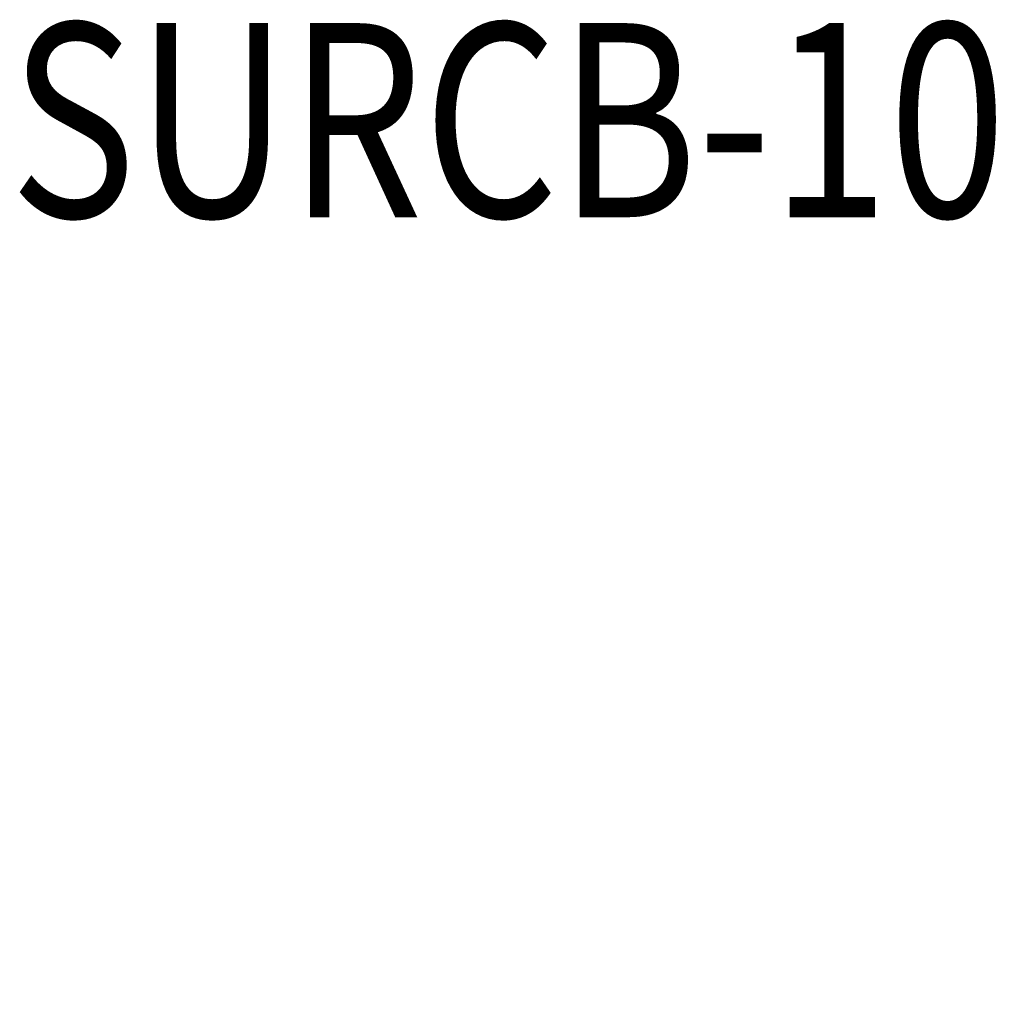
# Model space of a CAD drawing. Extents: x 170 to 7407, y -739 to 5302.
# Drawn here: x 4169 to 4524, y 4516 to 4868 of the extents above; entities that cross this region are included whole.
import ezdxf
from ezdxf.enums import TextEntityAlignment as Align

# ---------------------------------------------------------------- set-up
doc = ezdxf.new("R2010")
doc.units = 0
doc.header["$LTSCALE"] = 120
doc.header["$PDMODE"] = 33
doc.header["$PDSIZE"] = 5
doc.layers.get('0').update_dxf_attribs({"linetype": 'CONTINUOUS'})
doc.layers.get('DEFPOINTS').update_dxf_attribs({"linetype": 'CONTINUOUS'})
doc.layers.add('MOJI', color=6, linetype='CONTINUOUS')
doc.layers.add('SUNPOU', color=4, linetype='CONTINUOUS')
doc.styles.add('EXT08', font='ROMANS', dxfattribs={"width": 0.8, "bigfont": 'EXTFONT'})
doc.dimstyles.get("Standard").update_dxf_attribs({"dimtxt": 0.18, "dimasz": 0.18, "dimexe": 0.18, "dimexo": 0.0625, "dimgap": 0.09, "dimtad": 0, "dimtih": 1, "dimtoh": 1, "dimzin": 0, "dimcen": 0.09, "dimazin": 3, "dimtfac": 1, "dimtofl": 0, "dimtmove": 0, "dimatfit": 3})

# ---------------------------------------------------------------- blocks, each defined once
blk = doc.blocks.new('*U88')
at = {"layer": 'SUNPOU', "style": 'EXT08', "width": 0.8}
blk.add_text('20', height=60, rotation=90, dxfattribs=at).set_placement((4867.35, 4588.02))
blk = doc.blocks.new('*D9')
at = {"layer": 'DEFPOINTS', "color": 0}
for p in [(4374.02, 4474.88), (4887.35, 4474.88), (4418.57, 4454.88)]:
    blk.add_point(p, dxfattribs=at)
at = {"layer": 'SUNPOU'}
for p, q in [((4887.35, 4524.88), (4887.35, 4692.59)), ((4394.02, 4474.88), (4907.35, 4474.88)), ((4887.35, 4454.88), (4887.35, 4474.88)), ((4438.57, 4454.88), (4907.35, 4454.88)), ((4887.35, 4404.88), (4887.35, 4354.88))]:
    blk.add_line(p, q, dxfattribs=at)
for points in [[(4879.02, 4524.88), (4895.68, 4524.88), (4887.35, 4474.88)], [(4879.02, 4404.88), (4895.68, 4404.88), (4887.35, 4454.88)]]:
    blk.add_solid(points, dxfattribs=at)
blk.add_blockref('*U88', (0, 0))

msp = doc.modelspace()

# ---------------------------------------------------------------- texts
at = {"layer": 'MOJI', "style": 'EXT08', "width": 0.8}
msp.add_text('SURCB-106-C15-1S', height=70, dxfattribs=at).set_placement((4503.486, 4822.714), align=Align.MIDDLE)

# ---------------------------------------------------------------- dimensions: what is measured, and where the dimension line sits
at = {"layer": 'SUNPOU'}
dim = msp.add_linear_dim(base=(4887.349, 4474.878), p1=(4418.566, 4454.876), p2=(4374.022, 4474.878), angle=90, dimstyle='Standard', override={"dimscale": 20, "dimtxt": 3, "dimasz": 2.5, "dimexe": 1, "dimexo": 1, "dimgap": 1, "dimtad": 1, "dimtih": 0, "dimtoh": 0, "dimdec": 2, "dimzin": 8, "dimclrd": 256, "dimclre": 256, "dimclrt": 256, "dimazin": 2, "dimtdec": 2, "dimtofl": 1, "dimlwd": -1, "dimlwe": -1}, dxfattribs=at)
dim.commit()
dim.dimension.update_dxf_attribs({"geometry": '*D9', "text_midpoint": (4837.349, 4633.735)})

doc.saveas('drawing.dxf')
